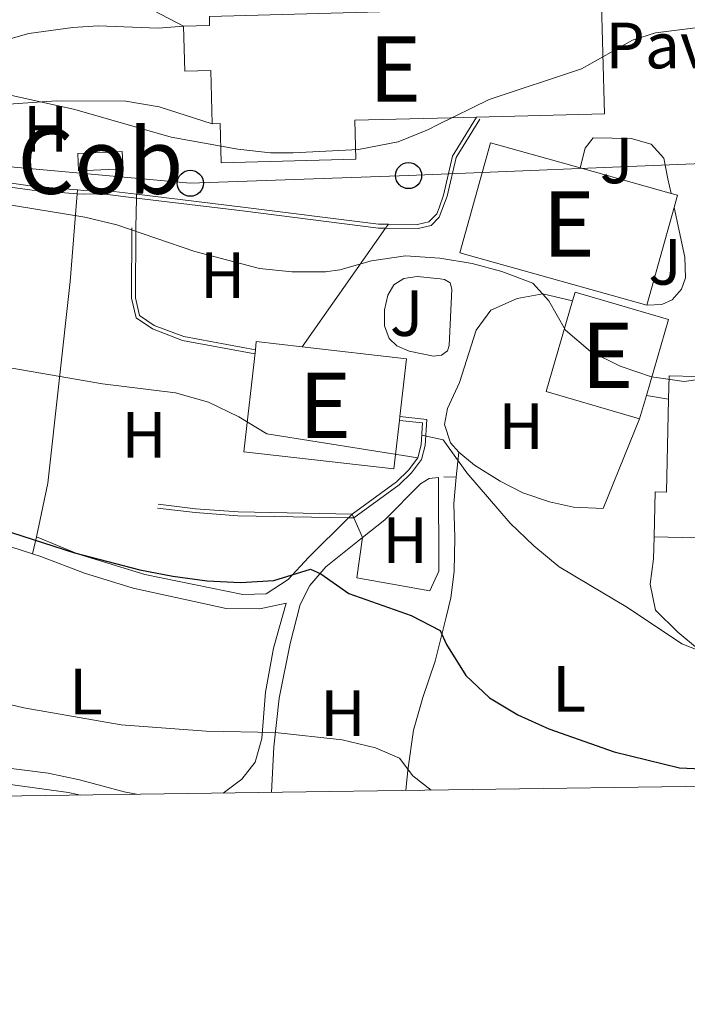
# Model space of a CAD drawing. Units: metres. Extents: x 593204 to 600051, y 4770710 to 4775433.
# Drawn here: x 595560 to 595662, y 4770710 to 4770861 of the extents above; entities that cross this region are included whole.
import ezdxf
from ezdxf.enums import TextEntityAlignment as Align

# ---------------------------------------------------------------- set-up
doc = ezdxf.new("R2010")
doc.units = ezdxf.units.M
doc.header["$MEASUREMENT"] = 0
doc.linetypes.add('DGN Style 2', pattern=[85.3944, 51.23664, -34.15776])
doc.linetypes.add('DGN Style 3', pattern=[119.55216000000001, 85.3944, -34.15776])
for name, color, linetype, lineweight in [('Nivel 15', 7, 'Continuous', 0), ('Nivel 16', 7, 'Continuous', 0), ('Nivel 20', 7, 'Continuous', 0), ('Nivel 25', 7, 'Continuous', 0), ('Nivel 26', 7, 'Continuous', 0), ('Nivel 33', 7, 'Continuous', 0), ('Nivel 36', 7, 'Continuous', 0), ('Nivel 37', 7, 'Continuous', 0), ('Nivel 4', 7, 'Continuous', 0), ('Nivel 48', 7, 'Continuous', 0), ('Nivel 5', 7, 'Continuous', 0), ('Nivel 52', 7, 'Continuous', 0), ('Nivel 61', 7, 'Continuous', 0)]:
    doc.layers.add(name, color=color, linetype=linetype, lineweight=lineweight)
doc.styles.add('Style-Arial', font='txt')
doc.styles.add('Style-Arial Narrow', font='txt')

# ---------------------------------------------------------------- blocks, each defined once
blk = doc.blocks.new('5PTT')
at = {"layer": 'Nivel 33', "color": 7, "linetype": 'Continuous', "lineweight": 30}
blk.add_circle((0.03363919258117676, -0.02957436442375183, 0.0434675287342543), 19.94981429125757, dxfattribs=at)

msp = doc.modelspace()

# ---------------------------------------------------------------- linework, layer by layer
at = {"layer": 'Nivel 15', "color": 51, "linetype": 'Continuous', "lineweight": 13, "extrusion": (0.0113341671945271, -0.003169655671222891, 0.9999307425701704), "elevation": -7851.363586119745, "flags": 128}
msp.add_lwpolyline([(595601.4116265662, 4770837.15956665), (595615.3226598874, 4770833.269547109)], dxfattribs=at)
at = {"layer": 'Nivel 15', "color": 51, "linetype": 'Continuous', "lineweight": 13, "extrusion": (0.01216763568440385, 0.0073105959256089, 0.9998992468389324), "elevation": 42644.62609600079, "flags": 128}
msp.add_lwpolyline([(595609.0534571372, 4770649.917319439), (595610.0435055234, 4770649.637311958), (595609.5233006626, 4770647.767261984)], dxfattribs=at)
at = {"layer": 'Nivel 15', "color": 51, "linetype": 'Continuous', "lineweight": 13, "extrusion": (0.002775245379508586, 0.00992581780470176, 0.9999468866664826), "elevation": 49526.76452142515, "flags": 128}
msp.add_lwpolyline([(595656.2046866119, 4770575.455128809), (595652.0242586508, 4770560.504392305)], dxfattribs=at)
at = {"layer": 'Nivel 15', "color": 51, "linetype": 'Continuous', "lineweight": 13, "extrusion": (0.009495105325776021, 0.02532399951771075, 0.9996342021075907), "elevation": 126987.2238220872, "flags": 128}
msp.add_lwpolyline([(1117185.006659037, -4674516.684394464), (1117199.84167799, -4674515.575154833), (1117200.931805564, -4674529.995270018)], dxfattribs=at)
at = {"layer": 'Nivel 15', "color": 51, "linetype": 'Continuous', "lineweight": 13, "flags": 128}
for points, elevation in [([(595595.879999999, 4770810.220000001), (595594.1000000015, 4770794.65), (595617.0599999987, 4770792.02), (595617.9100000001, 4770799.43)], 513.46), ([(595603.0300000012, 4770810.699999999), (595596.0199999996, 4770811.5), (595595.879999999, 4770810.220000001)], 513.46), ([(595617.9699999988, 4770800.029999999), (595618.9899999984, 4770808.880000001), (595603.0300000012, 4770810.699999999)], 513.46), ([(595655.7100000009, 4770803.279999999), (595654.6600000001, 4770799.68)], 515.88), ([(595617.9100000001, 4770799.43), (595617.9699999988, 4770800.029999999)], 513.46)]:
    msp.add_lwpolyline(points, dxfattribs=dict(at, elevation=elevation))
at = {"layer": 'Nivel 15', "color": 51, "linetype": 'Continuous', "lineweight": 13, "extrusion": (-0.009967814487250688, 0.0002253362317596565, 0.9999502947136575), "elevation": -4349.032943732821, "flags": 128}
msp.add_lwpolyline([(595632.4149030074, 4770782.711116323), (595647.4556509927, 4770782.371116314)], dxfattribs=at)
at = {"layer": 'Nivel 15', "color": 51, "linetype": 'Continuous', "lineweight": 13}
for points in [[(595629.6999999993, 4770845.859999999, 528.08), (595649.2699999996, 4770846.380000001, 528.69), (595648.7800000012, 4770864.98, 528.69), (595623.4299999997, 4770864.279999999, 528.69), (595616.6799999997, 4770864.1, 528.69), (595616.7399999984, 4770862, 527.12), (595588.8399999999, 4770861.24, 524.42), (595588.879999999, 4770859.859999999, 522.24), (595584.879999999, 4770859.76, 522.24)], [(595584.879999999, 4770859.76, 522.24), (595585.0700000003, 4770852.869999999, 522.24), (595589.0700000003, 4770852.970000001, 524.42), (595589.2800000012, 4770844.84, 524.42)], [(595589.2800000012, 4770844.84, 524.42), (595590.4899999984, 4770844.880000001, 518.28), (595590.6499999985, 4770838.859999999, 517.51), (595611.25, 4770839.4, 522.73), (595611.0899999999, 4770845.369999999, 527.49), (595623.7399999984, 4770845.699999999, 527.89), (595629.6999999993, 4770845.859999999, 528.08)], [(595655.7600000016, 4770817.09, 519.44), (595627.1600000001, 4770825.08, 519.6), (595631.8599999994, 4770841.91, 519.6), (595645.5599999987, 4770838.08, 519.44)], [(595644.4200000018, 4770817.73, 515.52), (595644.8200000003, 4770819.07, 515.48), (595659.1000000015, 4770814.9, 515.88), (595655.7100000009, 4770803.279999999, 515.88)], [(595672.379999999, 4770800.720000001, 515.9), (595672.5, 4770805.960000001, 516.55), (595668.0100000016, 4770806.060000001, 516.55), (595668.0599999987, 4770808.449999999, 516.21), (595663.379999999, 4770808.550000001, 516.21), (595663.3299999982, 4770806.17, 516.55), (595659.1799999997, 4770806.26, 516.55), (595659.1000000015, 4770802.710000001, 516.38)], [(595659.1000000015, 4770802.710000001, 516.38), (595658.7800000012, 4770788.470000001, 515.72), (595657.0399999991, 4770788.51, 513.36), (595656.8900000006, 4770781.609999999, 513.36)]]:
    msp.add_polyline3d(points, dxfattribs=at)
at = {"layer": 'Nivel 15', "color": 1, "linetype": 'Continuous', "lineweight": 0}
msp.add_polyline3d([(595568.8099999987, 4770837.619999999, 515.83), (595575.629999999, 4770837.949999999, 516.08), (595575.5, 4770840.619999999, 516.17), (595568.6900000013, 4770840.290000001, 515.9300000000001), (595568.8099999987, 4770837.619999999, 515.83)], dxfattribs=at)
at = {"layer": 'Nivel 16', "color": 1, "linetype": 'DGN Style 3', "lineweight": 0}
for points in [[(595615.8000000007, 4770828.869999999, 510.17), (595620.7600000016, 4770828.83, 510.12), (595622.75, 4770829.27, 510.46), (595624, 4770830.57, 510.83), (595625.2300000004, 4770833.75, 511.35), (595626.5899999999, 4770839.66, 512.52), (595630.2100000009, 4770845.540000001, 514.39)], [(595494.3299999982, 4770835.92, 511.86), (595491.3399999999, 4770832.52, 509.63), (595493.1600000001, 4770831.68, 508.8), (595523.9200000018, 4770836.050000001, 509.66), (595545.3000000007, 4770836.23, 510), (595554.1400000006, 4770835.75, 510.18), (595561.6999999993, 4770834.67, 510.27), (595568.6099999994, 4770834.130000001, 510.38)], [(595568.6099999994, 4770834.130000001, 510.38), (595569.6099999994, 4770834.050000001, 510.4), (595572.4299999997, 4770834.1, 510.49), (595577.6700000018, 4770833.470000001, 510.48), (595593.9100000001, 4770831.5, 510.46), (595614.6999999993, 4770828.880000001, 510.18), (595615.8000000007, 4770828.869999999, 510.17)], [(595576.9699999988, 4770828.9, 510.09), (595576.9200000018, 4770818.140000001, 507.75), (595577.629999999, 4770815.140000001, 506.95), (595580.129999999, 4770813.449999999, 506.49), (595584.7399999984, 4770811.689999999, 506.4), (595595.8099999987, 4770809.619999999, 506.16)], [(595610.9499999993, 4770784.529999999, 502.01), (595617.870000001, 4770789.6, 503.33), (595619.7699999996, 4770791.43, 503.85), (595621.3000000007, 4770793.470000001, 504.34), (595621.8500000015, 4770795.58, 504.74), (595622.1099999994, 4770799.6, 505.57), (595617.9699999988, 4770800.029999999, 505.51)], [(595580.9100000001, 4770786.029999999, 501.67), (595586.6499999985, 4770785.33, 501.12), (595593.1900000013, 4770784.859999999, 501.21), (595610.1499999985, 4770784.540000001, 501.97), (595610.9499999993, 4770784.529999999, 502.01)]]:
    msp.add_polyline3d(points, dxfattribs=at)
at = {"layer": 'Nivel 16', "color": 1, "linetype": 'Continuous', "lineweight": 13}
for points in [[(595616.2199999988, 4770829.470000001, 513.88), (595620.6999999993, 4770829.439999999, 513.74), (595622.4400000013, 4770829.82, 513.65), (595623.6600000001, 4770831.08, 513.62), (595623.9800000004, 4770831.99, 513.66), (595624.6600000001, 4770833.92, 513.74), (595626.0300000012, 4770839.890000001, 513.96), (595629.6999999993, 4770845.859999999, 514.39)], [(595551.6700000018, 4770836.48, 512.49), (595554.1999999993, 4770836.35, 512.52), (595561.7600000016, 4770835.27, 512.76), (595568.6600000001, 4770834.720000001, 513.08)], [(595568.6600000001, 4770834.720000001, 513.08), (595569.629999999, 4770834.65, 513.13), (595572.4600000009, 4770834.699999999, 513.44), (595577.6799999997, 4770834.07, 513.57)], [(595577.6799999997, 4770834.07, 513.57), (595593.9800000004, 4770832.1, 513.99), (595614.7399999984, 4770829.48, 513.9300000000001), (595616.2199999988, 4770829.470000001, 513.88)], [(595577.5700000003, 4770828.9, 510.09), (595577.5199999996, 4770818.210000001, 509.1), (595578.1600000001, 4770815.51, 508.52), (595580.4100000001, 4770813.99, 508.4), (595584.9100000001, 4770812.27, 508.4), (595595.879999999, 4770810.220000001, 508.68)], [(595624.1700000018, 4770821.1, 509.82), (595624.8000000007, 4770821.029999999, 509.82), (595625.6999999993, 4770820.52, 509.78), (595625.9499999993, 4770819.529999999, 509.54), (595625.5199999996, 4770810.9, 508.46), (595625.2800000012, 4770810.1, 508.31), (595624.370000001, 4770809.42, 508.28), (595623.1400000006, 4770809.279999999, 508.34), (595619.4200000018, 4770810.02, 508.52), (595617.5399999991, 4770810.84, 508.65), (595616.3599999994, 4770812, 508.74), (595615.6099999994, 4770813.93, 509.05), (595615.620000001, 4770816.359999999, 509.23), (595616.129999999, 4770818.6, 509.51), (595617.0700000003, 4770820.18, 509.63), (595618.5700000003, 4770821.140000001, 509.82), (595620.620000001, 4770821.49, 509.85), (595624.1700000018, 4770821.1, 509.82)], [(595624.8200000003, 4770798.82, 507.39), (595625.2899999991, 4770801.279999999, 507.7), (595627.1000000015, 4770805.26, 508.31), (595629.6600000001, 4770813.26, 509.63), (595631.879999999, 4770816.290000001, 510.18), (595635.9200000018, 4770818.1, 510.61), (595639.870000001, 4770818.810000001, 510.95), (595644.4200000018, 4770817.73, 510.98)], [(595610.6999999993, 4770785.1, 503.85), (595617.4800000004, 4770790.060000001, 504.47), (595619.3200000003, 4770791.82, 504.9), (595620.7399999984, 4770793.74, 505.05), (595621.25, 4770795.68, 505.3), (595621.4699999988, 4770799.060000001, 505.51), (595617.9100000001, 4770799.43, 505.51)], [(595580.9800000004, 4770786.630000001, 501.67), (595586.6999999993, 4770785.93, 502.87), (595593.2199999988, 4770785.460000001, 503.52), (595610.6999999993, 4770785.1, 503.85)]]:
    msp.add_polyline3d(points, dxfattribs=at)
at = {"layer": 'Nivel 20', "color": 7, "linetype": 'DGN Style 2', "lineweight": 0, "extrusion": (-0.01406213254919268, -0.1659331640804737, 0.9860367343493911), "elevation": -799511.2151978218, "flags": 128}
msp.add_lwpolyline([(190577.5082154833, 4737090.093708929), (190577.5082154796, 4737090.694208723)], dxfattribs=at)
at = {"layer": 'Nivel 20', "color": 7, "linetype": 'DGN Style 2', "lineweight": 0, "extrusion": (-0.03308555863009184, -0.0470763195230046, 0.9983432104994269), "elevation": -243789.591702323, "flags": 128}
msp.add_lwpolyline([(-2255934.699705992, 4238737.054169264), (-2255934.699705994, 4238714.808715794)], dxfattribs=at)
at = {"layer": 'Nivel 20', "color": 7, "linetype": 'DGN Style 2', "lineweight": 0, "extrusion": (-0.03127330347902593, -0.0446761478271799, 0.9985119039374707), "elevation": -231259.28934645, "flags": 128}
msp.add_lwpolyline([(-2247943.232620964, 4243682.732969716), (-2247943.232620966, 4243681.999484889)], dxfattribs=at)
at = {"layer": 'Nivel 20', "color": 7, "linetype": 'DGN Style 2', "lineweight": 0, "extrusion": (-0.02162495589676947, -0.03943374310587375, 0.9989881586821352), "elevation": -200504.1886864129, "flags": 128}
msp.add_lwpolyline([(-1771700.484469676, 4464989.165934015), (-1771702.264116025, 4464989.8329864), (-1771704.421074549, 4464991.834143542)], dxfattribs=at)
at = {"layer": 'Nivel 20', "color": 7, "linetype": 'DGN Style 2', "lineweight": 0, "extrusion": (-0.01553443325548769, -0.1561619343051658, 0.9876093011193747), "elevation": -753770.2692211377, "flags": 128}
msp.add_lwpolyline([(120450.8319729455, 4746848.930054799), (120450.8319729455, 4746845.043037947)], dxfattribs=at)
at = {"layer": 'Nivel 20', "color": 7, "linetype": 'DGN Style 2', "lineweight": 0}
for points in [[(595562.370000001, 4770781.640000001, 500.41), (595564.1000000015, 4770789.85, 501.67), (595567.5199999996, 4770820.720000001, 508.24), (595568.6099999994, 4770834.130000001, 510.48)], [(595654.6600000001, 4770799.68, 509.11), (595649.1099999994, 4770785.939999999, 508.03), (595644.5599999987, 4770786.15, 507.6), (595640.870000001, 4770786.98, 507.39), (595636.8000000007, 4770788.369999999, 507.23), (595633.3200000003, 4770790.119999999, 507.17), (595629.3999999985, 4770792.609999999, 507.14), (595626.9899999984, 4770794.59, 507.02)], [(595612.2600000016, 4770781.52, 501.82), (595611.379999999, 4770775.369999999, 501.39), (595622.5500000007, 4770773.380000001, 501.6), (595623.9400000013, 4770776.35, 502), (595623.879999999, 4770790.699999999, 504.34), (595622.4499999993, 4770790.560000001, 504.06), (595621.1400000006, 4770789.75, 503.81), (595615.6799999997, 4770784.24, 502.4), (595612.2600000016, 4770781.52, 501.82)], [(595626.6099999994, 4770790.77, 504.62), (595626.2199999988, 4770786.75, 504), (595626.4100000001, 4770781.470000001, 503.14), (595626.2899999991, 4770776.310000001, 502.64), (595625.8000000007, 4770772.310000001, 501.72), (595625.0599999987, 4770769.33, 500.96), (595623.379999999, 4770762.59, 499.24), (595621.5199999996, 4770757.01, 497.76), (595620.0799999982, 4770752.02, 496.87), (595619.1799999997, 4770745.9, 495.64), (595618.9200000018, 4770742.800000001, 494.96)], [(595610.6999999993, 4770785.1, 502.01), (595610.1099999994, 4770784.51, 501.9), (595604.0199999996, 4770778.470000001, 500.72), (595600.9100000001, 4770775.07, 500.41), (595597.5199999996, 4770772.92, 500.23), (595593.9600000009, 4770772.779999999, 500.1), (595578.9400000013, 4770775.859999999, 500.41), (595568.8099999987, 4770778.949999999, 500.5), (595562.370000001, 4770781.640000001, 500.41)], [(595544.1000000015, 4770749.380000001, 493.24), (595545.5, 4770755.74, 494.35), (595546.6000000015, 4770760.210000001, 495.79), (595547.9499999993, 4770764.76, 496.84), (595548.879999999, 4770771.470000001, 498.07), (595549.2100000009, 4770777.550000001, 498.9), (595549.8200000003, 4770781.640000001, 499.2), (595551.6999999993, 4770781.689999999, 499.45), (595556.8999999985, 4770780.59, 499.48), (595561.7800000012, 4770779.040000001, 499.53)], [(595612.2600000016, 4770781.52, 501.82), (595606.6700000018, 4770777.050000001, 500.52), (595604.1999999993, 4770774.18, 499.66), (595602.7199999988, 4770771.279999999, 498.93), (595601.1900000013, 4770765.279999999, 497.61), (595599.5399999991, 4770756.91, 496.07), (595598.6999999993, 4770749.470000001, 494.47), (595598.3500000015, 4770742.51, 493.1)], [(595561.7800000012, 4770779.040000001, 499.53), (595563.0599999987, 4770778.640000001, 499.54), (595569.7399999984, 4770776.08, 499.2), (595577.1900000013, 4770773.76, 498.74), (595591.4100000001, 4770770.68, 498.8), (595596.5700000003, 4770770.59, 498.77), (595600.5899999999, 4770771.449999999, 498.8), (595598.6700000018, 4770764.58, 497.48), (595597.3999999985, 4770757.85, 496.22), (595596.8399999999, 4770750.75, 494.93), (595595.8200000003, 4770747.140000001, 494.35), (595593.8099999987, 4770744.550000001, 493.92), (595590.9699999988, 4770742.41, 493.48)], [(595577.6999999993, 4770742.23, 493.05), (595575.8200000003, 4770742.58, 493.06), (595568.9600000009, 4770744.460000001, 493.18), (595564.1600000001, 4770745.439999999, 493.12), (595553.0899999999, 4770746.83, 493.18), (595547.9200000018, 4770747.84, 493.24), (595544.1000000015, 4770749.380000001, 493.24)], [(595533.4899999984, 4770745.23, 492.35), (595537.879999999, 4770746.290000001, 492.41), (595541.9299999997, 4770746.66, 492.44), (595546.0799999982, 4770746.189999999, 492.5), (595553.1000000015, 4770744.43, 492.62), (595567.2699999996, 4770742.48, 492.62), (595569.1000000015, 4770742.109999999, 492.64)]]:
    msp.add_polyline3d(points, dxfattribs=at)
at = {"layer": 'Nivel 25', "color": 1, "linetype": 'Continuous', "lineweight": 0, "extrusion": (0.1102620135514528, -0.05799247771564297, 0.9922092324182336), "elevation": -210488.8122126943, "flags": 128}
msp.add_lwpolyline([(4499695.604751334, 1680553.002008833), (4499695.604751334, 1680559.583984222)], dxfattribs=at)
at = {"layer": 'Nivel 25', "color": 1, "linetype": 'Continuous', "lineweight": 0, "elevation": 509.36, "flags": 128}
msp.add_lwpolyline([(595655.7100000009, 4770803.279999999), (595659.1000000015, 4770802.710000001)], dxfattribs=at)
at = {"layer": 'Nivel 25', "color": 1, "linetype": 'Continuous', "lineweight": 0, "extrusion": (-0.1239813371790548, 0.002582944524563642, 0.9922811881865325), "elevation": -61023.16081402237, "flags": 128}
msp.add_lwpolyline([(-4782161.974724498, 492358.6090144962), (-4782161.974724498, 492360.5443697609)], dxfattribs=at)
at = {"layer": 'Nivel 25', "color": 1, "linetype": 'Continuous', "lineweight": 0, "extrusion": (0.01933738571126431, -0.04408923942168264, 0.9988404299391727), "elevation": -198321.3047794063, "flags": 128}
msp.add_lwpolyline([(2461693.932087064, 4125030.239058479), (2461693.932087064, 4125029.615921255)], dxfattribs=at)
at = {"layer": 'Nivel 25', "color": 1, "linetype": 'Continuous', "lineweight": 0, "extrusion": (0.01942720803682115, -0.04463808869529134, 0.9988143093816415), "elevation": -200886.2603545818, "flags": 128}
msp.add_lwpolyline([(2449960.878518742, 4131885.05304293), (2449960.878518745, 4131881.766433734)], dxfattribs=at)
at = {"layer": 'Nivel 25', "color": 1, "linetype": 'Continuous', "lineweight": 0}
for points in [[(595659.4699999988, 4770834.189999999, 513.36), (595659, 4770836.390000001, 513.72), (595658.3900000006, 4770839.560000001, 514.03), (595656.4400000013, 4770841.73, 514.36), (595653.3599999994, 4770842.609999999, 514.67), (595647.5599999987, 4770842.689999999, 514.92), (595646.3599999994, 4770841.1, 515.25), (595645.5599999987, 4770838.08, 515.44)], [(595655.7600000016, 4770817.09, 510.62), (595658.0599999987, 4770817.189999999, 510.65), (595659.6600000001, 4770817.9, 510.8), (595661.0599999987, 4770819.529999999, 510.9), (595661.6900000013, 4770821.27, 511.11), (595661.5700000003, 4770824.449999999, 511.48), (595659.9400000013, 4770832.040000001, 512.89)]]:
    msp.add_polyline3d(points, dxfattribs=at)
at = {"layer": 'Nivel 33', "color": 7, "linetype": 'Continuous', "lineweight": 0}
msp.add_polyline3d([(595548.8000000007, 4770839.130000001, 512.9), (595585.9200000018, 4770835.74, 514.15), (595619.3200000003, 4770836.91, 514.39), (595664.2300000004, 4770838.77, 513.19), (595686.25, 4770837.66, 509.99), (595717.25, 4770843.699999999, 508.57), (595748.8200000003, 4770850.09, 512.52), (595785.7899999991, 4770857.199999999, 514.14), (595817.4200000018, 4770847.48, 512.26), (595848.1999999993, 4770837.279999999, 510.43), (595880.5100000016, 4770826.58, 508.81), (595905.6099999994, 4770818.26, 507.36), (595947.7199999988, 4770799.58, 504.46), (595992.7899999991, 4770787.98, 508.94), (596033.2600000016, 4770771.57, 510.49), (596075.879999999, 4770760.59, 509.34), (596111.9100000001, 4770749.66, 509.05)], dxfattribs=at)
at = {"layer": 'Nivel 36', "color": 92, "linetype": 'Continuous', "lineweight": 0, "extrusion": (0.7993868870913414, -0.06208830191000698, 0.5975999058838167), "elevation": 180189.0643355317, "flags": 128}
msp.add_lwpolyline([(4802622.948993981, -133663.7798522525), (4802627.503045209, -133663.3558034264), (4802628.111987911, -133663.2934433036)], dxfattribs=at)
at = {"layer": 'Nivel 36', "color": 92, "linetype": 'Continuous', "lineweight": 0, "extrusion": (-0.06936269033755627, -0.3056660930129598, 0.9496088967418792), "elevation": -1499100.798975753, "flags": 128}
msp.add_lwpolyline([(-474962.6962556653, 4543364.334412009), (-474962.6962556615, 4543361.526832979)], dxfattribs=at)
at = {"layer": 'Nivel 36', "color": 92, "linetype": 'Continuous', "lineweight": 0}
for points in [[(595470.8399999999, 4770832.83, 510.74), (595470.9699999988, 4770835.720000001, 511.85), (595471.2100000009, 4770840.82, 512.77), (595472.4299999997, 4770849.460000001, 514.15), (595473.4600000009, 4770851.220000001, 514.28), (595475.4800000004, 4770852.43, 514.46), (595481.7100000009, 4770854.08, 514.58), (595489.1000000015, 4770854.9, 514.62), (595505.0100000016, 4770855.380000001, 514.6800000000001), (595530.6999999993, 4770854.810000001, 514.71), (595540.3399999999, 4770854.939999999, 515.11), (595547.1000000015, 4770855.199999999, 515.84), (595554.7100000009, 4770856.83, 516.83), (595561.2100000009, 4770858.66, 517.41), (595567.9299999997, 4770859.560000001, 517.78), (595571.8299999982, 4770859.810000001, 518.3), (595581.0100000016, 4770859.48, 518.76), (595584.879999999, 4770859.76, 518.82)], [(595551.6700000018, 4770836.48, 512.49), (595551.4699999988, 4770846.59, 514.27), (595553.6499999985, 4770847.529999999, 514.42), (595565.4699999988, 4770848.35, 515.22), (595576.0399999991, 4770848.279999999, 515.87), (595581.1400000006, 4770847.42, 515.77), (595589.2800000012, 4770844.84, 515.65)], [(595671.0599999987, 4770758.550000001, 504.32), (595666.5300000012, 4770762.02, 504.42), (595660.5199999996, 4770767.01, 505.12), (595657.1000000015, 4770770.380000001, 505.73), (595656.2800000012, 4770774.4, 506.1), (595656.8000000007, 4770778.279999999, 506.93), (595656.8900000006, 4770781.609999999, 506.93)]]:
    msp.add_polyline3d(points, dxfattribs=at)
at = {"layer": 'Nivel 4', "color": 30, "linetype": 'Continuous', "lineweight": 30, "elevation": 500, "flags": 128}
msp.add_lwpolyline([(595558.5799999982, 4770782.310000001), (595568.2199999988, 4770779.189999999), (595578.1900000013, 4770776.59), (595583.2600000016, 4770775.58), (595588.4899999984, 4770774.890000001), (595593.620000001, 4770774.619999999), (595598.6900000013, 4770774.960000001), (595604.3299999982, 4770776.66), (595605.870000001, 4770775.939999999), (595610.1600000001, 4770772.960000001), (595619.7100000009, 4770769.59), (595624.1499999985, 4770767.290000001), (595625.129999999, 4770765.130000001), (595628.0700000003, 4770760.4), (595631.6999999993, 4770756.960000001), (595636.0500000007, 4770754.369999999), (595640.8000000007, 4770752.26), (595650.75, 4770748.710000001), (595660.7699999996, 4770746.27), (595669.7800000012, 4770745.869999999)], dxfattribs=at)
at = {"layer": 'Nivel 5', "color": 30, "linetype": 'Continuous', "lineweight": 0, "flags": 128}
for points, elevation in [([(595653.5599999987, 4770857.66), (595657.0799999982, 4770858.74), (595670.5, 4770860.42), (595674.8000000007, 4770862.869999999), (595676.5700000003, 4770865.93), (595679.0799999982, 4770875.720000001), (595681.9200000018, 4770879.689999999), (595685.9200000018, 4770882.68), (595691.3299999982, 4770887.48), (595693.1799999997, 4770889.65), (595703.8000000007, 4770872.23), (595707.0100000016, 4770868.41), (595711.379999999, 4770865.640000001), (595716.3599999994, 4770864.66), (595726.6099999994, 4770865.439999999), (595746.8099999987, 4770862.1), (595762.0899999999, 4770861.26), (595782.6999999993, 4770861.310000001), (595803.0899999999, 4770860.859999999), (595808.0599999987, 4770860.300000001), (595823.5199999996, 4770857.26), (595828.4899999984, 4770856.710000001), (595865.379999999, 4770855.4), (595875.5799999982, 4770854.43)], 515), ([(595551.4899999984, 4770850.74), (595568.2399999984, 4770847.040000001), (595582.9899999984, 4770842.790000001), (595593.1999999993, 4770840.960000001), (595598.1700000018, 4770840.41), (595601.6499999985, 4770840.41), (595611.6700000018, 4770840.890000001), (595617.7399999984, 4770842.09), (595622.370000001, 4770843.98), (595623.7600000016, 4770844.66), (595631.6400000006, 4770848.550000001), (595645.7899999991, 4770853.27), (595653.5599999987, 4770857.66)], 515), ([(595554.4299999997, 4770833.050000001), (595569.7899999991, 4770830.57), (595574.6799999997, 4770829.380000001), (595586.620000001, 4770825.310000001), (595596.4899999984, 4770822.710000001), (595601.4600000009, 4770822.189999999), (595606.629999999, 4770822.199999999), (595608.8099999987, 4770822.49), (595613.6499999985, 4770823.85), (595618.8399999999, 4770824.619999999), (595624.1099999994, 4770824.27), (595629.0700000003, 4770823.439999999), (595633.6000000015, 4770822.24), (595638.3099999987, 4770820.470000001), (595640.7600000016, 4770817.720000001), (595643.3399999999, 4770813.25), (595647.1499999985, 4770810.01), (595651.7100000009, 4770807.73), (595656.5100000016, 4770806.1), (595661.4600000009, 4770805.380000001), (595666.8000000007, 4770806.18)], 510), ([(595552.0799999982, 4770808.550000001), (595572.5100000016, 4770805.02), (595583.6700000018, 4770803.65), (595588.7199999988, 4770802.220000001), (595593.3399999999, 4770799.98), (595597.620000001, 4770797.369999999), (595620.7399999984, 4770793.74)], 505), ([(595621.3500000015, 4770797.16), (595624.5899999999, 4770796.460000001), (595628.2399999984, 4770791.439999999), (595634.870000001, 4770783.710000001), (595638.4600000009, 4770780.23), (595642.370000001, 4770777.040000001), (595646.8900000006, 4770774.310000001), (595652.8000000007, 4770770.82), (595661.1400000006, 4770765.26), (595670.6000000015, 4770761.540000001)], 505), ([(595550.3000000007, 4770757.859999999), (595560.4400000013, 4770755.439999999), (595575.3599999994, 4770752.859999999), (595588.370000001, 4770751.869999999), (595598.879999999, 4770751.67), (595609.1499999985, 4770750.550000001), (595614.2600000016, 4770749.33), (595617.9299999997, 4770747.76), (595619.9699999988, 4770745.040000001), (595622.7699999996, 4770742.85)], 495)]:
    msp.add_lwpolyline(points, dxfattribs=dict(at, elevation=elevation))
at = {"layer": 'Nivel 52', "color": 1, "linetype": 'Continuous', "lineweight": 13, "elevation": 513.46, "flags": 128}
msp.add_lwpolyline([(595617.9699999988, 4770800.029999999), (595618.9899999984, 4770808.880000001), (595603.0300000012, 4770810.699999999), (595596.0199999996, 4770811.5), (595595.879999999, 4770810.220000001), (595594.1000000015, 4770794.65), (595617.0599999987, 4770792.02), (595617.9100000001, 4770799.43)], close=True, dxfattribs=at)
at = {"layer": 'Nivel 52', "color": 1, "linetype": 'Continuous', "lineweight": 13}
for points in [[(595629.6999999993, 4770845.859999999, 528.08), (595649.2699999996, 4770846.380000001, 528.69), (595648.7800000012, 4770864.98, 528.69), (595623.4299999997, 4770864.279999999, 528.69), (595616.6799999997, 4770864.1, 528.69), (595616.7399999984, 4770862, 527.12), (595588.8399999999, 4770861.24, 524.42), (595588.879999999, 4770859.859999999, 522.24), (595584.879999999, 4770859.76, 522.24), (595585.0700000003, 4770852.869999999, 522.24), (595589.0700000003, 4770852.970000001, 524.42), (595589.2800000012, 4770844.84, 524.42), (595590.4899999984, 4770844.880000001, 518.28), (595590.6499999985, 4770838.859999999, 517.51), (595611.25, 4770839.4, 522.73), (595611.0899999999, 4770845.369999999, 527.49), (595623.7399999984, 4770845.699999999, 527.89)], [(595655.7600000016, 4770817.09, 519.44), (595659.9400000013, 4770832.040000001, 519.28), (595660.4600000009, 4770833.91, 519.26), (595659.4699999988, 4770834.189999999, 519.27), (595645.5599999987, 4770838.08, 519.44), (595631.8599999994, 4770841.91, 519.6), (595627.1600000001, 4770825.08, 519.6)], [(595655.7100000009, 4770803.279999999, 515.88), (595659.1000000015, 4770814.9, 515.88), (595644.8200000003, 4770819.07, 515.48), (595644.4200000018, 4770817.73, 515.52), (595640.379999999, 4770803.85, 515.91), (595654.6600000001, 4770799.68, 515.88)], [(595671.9299999997, 4770781.27, 513.51), (595672.379999999, 4770800.720000001, 515.9), (595672.5, 4770805.960000001, 516.55), (595668.0100000016, 4770806.060000001, 516.55), (595668.0599999987, 4770808.449999999, 516.21), (595663.379999999, 4770808.550000001, 516.21), (595663.3299999982, 4770806.17, 516.55), (595659.1799999997, 4770806.26, 516.55), (595659.1000000015, 4770802.710000001, 516.38), (595658.7800000012, 4770788.470000001, 515.72), (595657.0399999991, 4770788.51, 513.36), (595656.8900000006, 4770781.609999999, 513.36)]]:
    msp.add_polyline3d(points, close=True, dxfattribs=at)
at = {"layer": 'Nivel 52', "color": 1, "linetype": 'Continuous', "lineweight": 0}
msp.add_3dface([(595568.8099999987, 4770837.619999999, 515.83), (595575.629999999, 4770837.949999999, 516.08), (595575.5, 4770840.619999999, 516.17), (595568.6900000013, 4770840.290000001, 515.9300000000001)], dxfattribs=at)
at = {"layer": 'Nivel 61', "color": 7, "linetype": 'Continuous', "lineweight": 0, "flags": 128}
msp.add_lwpolyline([(593267.8399999999, 4770710.08), (596659.5399999991, 4770757.279999999), (600051.3000000007, 4770806.15), (600017.3299999982, 4773119.710000001), (599983.3500000015, 4775433.310000001), (596593.8500000015, 4775384.42), (593204.4200000018, 4775337.199999999), (593236.129999999, 4773023.65)], close=True, dxfattribs=at)

# ---------------------------------------------------------------- block references
at = {"layer": 'Nivel 33', "color": 7, "linetype": 'Continuous', "lineweight": 30, "xscale": 0.1000009313241567, "yscale": 0.1000009313241567, "zscale": 0.1000009313241567}
for p in [(595619.3200000003, 4770836.91, 514.39), (595585.9200000018, 4770835.74, 514.15)]:
    msp.add_blockref('5PTT', p, dxfattribs=at)

# ---------------------------------------------------------------- texts
at = {"layer": 'Nivel 26', "color": 7, "linetype": 'Continuous', "lineweight": 0, "style": 'Style-Arial'}
msp.add_text('Pav', height=6.99996, dxfattribs=at).set_placement((595657.6223970354, 4770856.819979999, 514.92), align=Align.MIDDLE_CENTER)
at = {"layer": 'Nivel 26', "color": 92, "linetype": 'Continuous', "lineweight": 0, "style": 'Style-Arial'}
for p in [(595651.1407015733, 4770839.239979999, 514.8), (595658.5507015735, 4770823.71998, 511.56), (595619.0207015723, 4770815.86998, 508.41)]:
    msp.add_text('J', height=6.99996, dxfattribs=at).set_placement(p, align=Align.MIDDLE_CENTER)
at = {"layer": 'Nivel 37', "color": 92, "linetype": 'Continuous', "lineweight": 0, "style": 'Style-Arial Narrow'}
for s, p in [('H', (595563.7792019695, 4770844.04998, 514.32)), ('H', (595590.8692019694, 4770821.669979999, 509.7)), ('H', (595636.5392019711, 4770798.54998, 507.07)), ('H', (595578.8292019702, 4770797.21998, 503.65)), ('H', (595618.7792019695, 4770781.11998, 501.94)), ('L', (595569.9531471021, 4770757.939979998, 495.83)), ('L', (595643.8731471039, 4770758.359979998, 501.54)), ('H', (595609.2692019716, 4770754.62998, 495.9))]:
    msp.add_text(s, height=6.99996, dxfattribs=at).set_placement(p, align=Align.MIDDLE_CENTER)
at = {"layer": 'Nivel 48', "color": 1, "linetype": 'Continuous', "lineweight": 0, "style": 'Style-Arial Narrow'}
for p in [(595617.2499762736, 4770853.229979999, 516.77), (595643.809976276, 4770829.499979999, 513.16), (595649.7399762757, 4770809.37998, 510.04), (595606.5399762765, 4770801.759979999, 505.54)]:
    msp.add_text('E', height=9.99996, dxfattribs=at).set_placement(p, align=Align.MIDDLE_CENTER)
at = {"layer": 'Nivel 48', "color": 7, "linetype": 'Continuous', "lineweight": 0, "style": 'Style-Arial Narrow'}
msp.add_text('Cob', height=9.99996, dxfattribs=at).set_placement((595572.1608533897, 4770839.11998, 513.95), align=Align.MIDDLE_CENTER)

doc.saveas('drawing.dxf')
